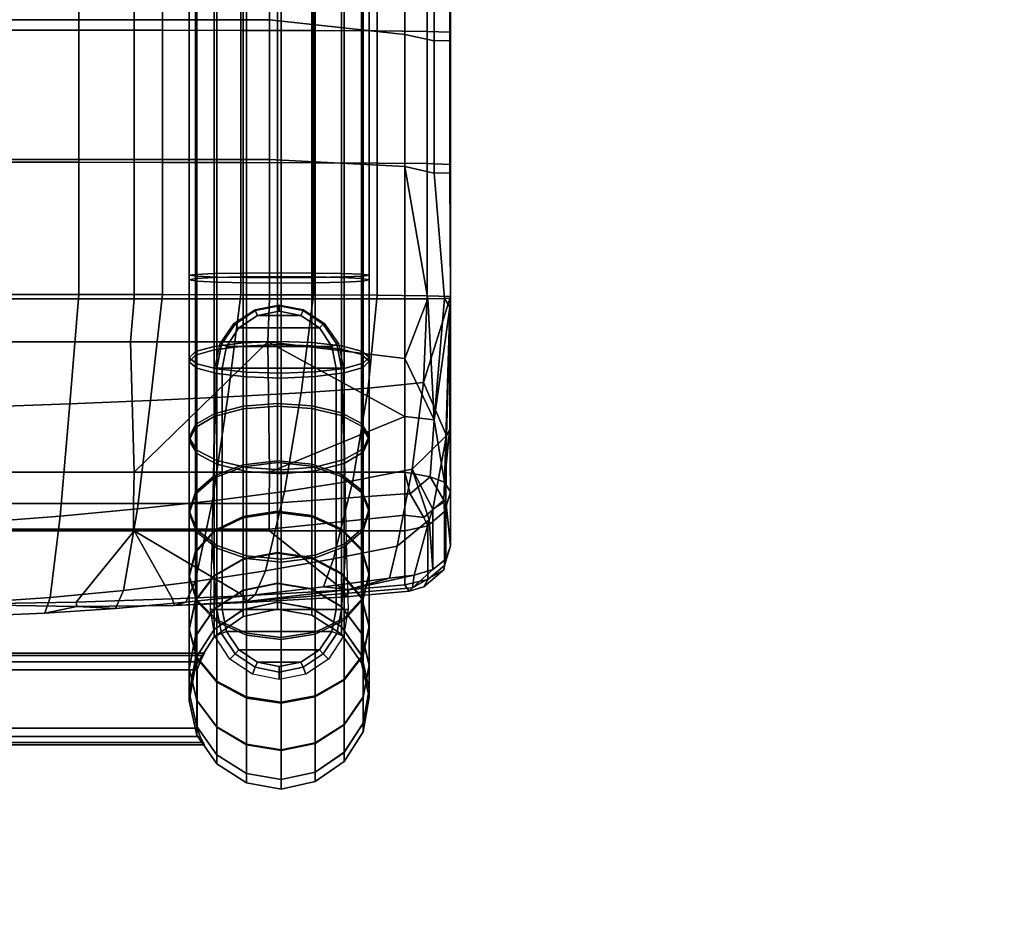
# Model space of a CAD drawing. Units: inches. Extents: x 0 to 246, y 0 to 156.
# Drawn here: x 116 to 121, y 76 to 81 of the extents above; entities that cross this region are included whole.
import ezdxf

# ---------------------------------------------------------------- set-up
doc = ezdxf.new("R2010")
doc.units = ezdxf.units.IN
doc.header["$MEASUREMENT"] = 0
for name, color, linetype in [('A-FURN', 7, 'Continuous'), ('AFUFU-2D-CH-TX', 2, 'Continuous'), ('AFUFU-2D-TB-TX', 7, 'Continuous'), ('AFUFU-3D-CH-BS', 2, 'Continuous'), ('AFUFU-3D-CH-CU', 2, 'Continuous'), ('AFUFU-3D-CH-GL', 2, 'Continuous'), ('AFUFU-3D-TB-ED', 2, 'Continuous'), ('AFUFU-3D-TB-TP', 2, 'Continuous')]:
    doc.layers.add(name, color=color, linetype=linetype)
doc.styles.get("Standard").update_dxf_attribs({"font": 'arial.ttf'})

# ---------------------------------------------------------------- blocks, each defined once
blk = doc.blocks.new('TMDS5EG')
at = {"layer": 'AFUFU-3D-TB-ED'}
mesh = blk.add_polyface(dxfattribs=at)
corners = [(-24, -24, 36), (-24, -24, 34.843), (24, -24, 34.843), (24, -24, 36), (-24, 24, 36), (-24, 24, 34.843), (24, 24, 36), (24, 24, 34.843)]
mesh.append_faces([[corners[k] for k in face] for face in [(0, 1, 2, 3), (1, 0, 4, 5), (5, 4, 6, 7), (7, 6, 3, 2)]])
at = {"layer": 'AFUFU-3D-TB-TP'}
mesh = blk.add_polyface(dxfattribs=at)
corners = [(24, 24, 36), (-24, 24, 36), (-24, -24, 36), (24, -24, 36)]
mesh.append_faces([[corners[k] for k in face] for face in [(0, 1, 2, 3)]])
mesh = blk.add_polyface(dxfattribs=at)
corners = [(-24, -24, 34.843), (-24, 24, 34.843), (24, 24, 34.843), (24, -24, 34.843)]
mesh.append_faces([[corners[k] for k in face] for face in [(0, 1, 2, 3)]])
blk = doc.blocks.new('ILTSASMG485_THREEDVIEW_ILTSASMG485_____GROMMET_____D8')
at = {"layer": 'A-FURN'}
blk.add_blockref('TMDS5EG', (0, 0), dxfattribs=at)
blk = doc.blocks.new('3_ILTSASMG485_____XI_____XO_____GROMMET_____D8')
at = {"layer": 'A-FURN'}
blk.add_blockref('ILTSASMG485_THREEDVIEW_ILTSASMG485_____GROMMET_____D8', (0, 0), dxfattribs=at)
at = {"layer": 'AFUFU-2D-TB-TX'}
blk.add_attdef('CAPTG', (0, 1), '', height=2.5, dxfattribs=at)
at = {"layer": 'AFUFU-2D-TB-TX', "flags": 1}
for tag in ['CAPPN', 'CAPMG', 'CAPMC', 'CAPQT', 'CAPDH']:
    blk.add_attdef(tag, (0, 0), '', height=0.001, dxfattribs=at)
blk = doc.blocks.new('3_51CM-2')
at = {"layer": 'AFUFU-2D-CH-TX', "flags": 1}
for tag, height in [('CAPTG', 2.5), ('CAPPN', 0.001), ('CAPMG', 0.001), ('CAPMC', 0.001), ('CAPQT', 0.001), ('CAPDH', 0.001), ('CAPGC', 0.001)]:
    blk.add_attdef(tag, (0, 0), '', height=height, dxfattribs=at)
at = {"layer": 'AFUFU-3D-CH-BS'}
mesh = blk.add_polyface(dxfattribs=at)
corners = [(9.0212, 5.3948, 22.4699), (8.9178, 5.3888, 22.6317), (8.9178, -8.7297, 22.8011), (9.0212, -8.7237, 22.6393), (8.7604, 5.3846, 22.7416), (8.7604, -8.7338, 22.911), (8.5729, 5.3831, 22.7828), (8.5729, -8.7354, 22.9522), (8.3839, 5.3844, 22.7491), (8.3839, -8.7341, 22.9185), (8.2222, 5.3882, 22.6456), (8.2222, -8.7302, 22.8151), (8.1123, 5.3941, 22.4881), (8.1123, -8.7243, 22.6575), (8.0711, 5.4012, 22.3005), (8.0711, -8.7173, 22.4699), (8.1048, 5.4083, 22.1114), (8.1048, -8.7102, 22.2808), (8.2082, 5.4143, 21.9496), (8.2082, -8.7042, 22.119), (8.3656, 5.4184, 21.8397), (8.3656, -8.7, 22.0091), (8.5531, 5.42, 21.7985), (8.5531, -8.6985, 21.9679), (8.7421, 5.4187, 21.8322), (8.7421, -8.6998, 22.0016), (8.9038, 5.4148, 21.9357), (8.9038, -8.7036, 22.1051), (9.0137, 5.4089, 22.0932), (9.0137, -8.7095, 22.2626), (9.0549, 5.4019, 22.2808), (9.0549, -8.7166, 22.4502), (8.5531, -8.6788, 1.1404), (8.7421, -8.6797, 1.1067), (8.7421, -0.2014, 1.3021), (8.5531, -0.2018, 1.3357), (8.9038, -0.2001, 1.1986), (9.0137, -0.1982, 1.0412), (9.0137, -0.0964, 1.0413), (8.9038, -0.0949, 1.1988), (9.0549, -0.1959, 0.8537), (9.0549, -0.0981, 0.8538), (9.0212, -0.1936, 0.6647), (9.0212, -0.0999, 0.6648), (8.9178, -0.1916, 0.503), (8.9178, -0.1014, 0.5031), (8.7604, -0.1903, 0.3932), (8.7604, -0.1024, 0.3933), (8.5729, -0.1897, 0.3519), (8.5729, -0.1028, 0.3521), (8.3839, -0.1902, 0.3856), (8.3839, -0.1025, 0.3857), (8.2222, -0.1914, 0.489), (8.2222, -0.1015, 0.4892), (8.1123, -0.1934, 0.6465), (8.1123, -0.1001, 0.6466), (8.0711, -0.1957, 0.834), (8.0711, -0.0983, 0.8341), (8.1048, -0.198, 1.023), (8.1048, -0.0966, 1.0231), (8.2082, -0.2, 1.1847), (8.2082, -0.0951, 1.1848), (8.3656, -0.2013, 1.2945), (8.3656, -0.094, 1.2947), (8.5531, -0.0936, 1.3359), (8.7421, -0.094, 1.3022), (8.5729, 7.3883, 0.2018), (8.7604, 7.3983, 0.2428), (8.3839, 7.3797, 0.2356), (8.2222, 7.3738, 0.3392), (8.1123, 7.3716, 0.4967), (8.0711, 7.3733, 0.6842), (8.1048, 7.3787, 0.8731), (8.2082, 7.3871, 1.0347), (8.3656, 7.397, 1.1444)]
mesh.append_faces([[corners[k] for k in face] for face in [(0, 1, 2, 3), (1, 4, 5, 2), (4, 6, 7, 5), (6, 8, 9, 7), (8, 10, 11, 9), (10, 12, 13, 11), (12, 14, 15, 13), (14, 16, 17, 15), (16, 18, 19, 17), (18, 20, 21, 19), (20, 22, 23, 21), (22, 24, 25, 23), (24, 26, 27, 25), (26, 28, 29, 27), (28, 30, 31, 29), (30, 0, 3, 31), (32, 33, 34, 35), (36, 37, 38, 39), (37, 40, 41, 38), (40, 42, 43, 41), (42, 44, 45, 43), (44, 46, 47, 45), (46, 48, 49, 47), (48, 50, 51, 49), (50, 52, 53, 51), (52, 54, 55, 53), (54, 56, 57, 55), (56, 58, 59, 57), (58, 60, 61, 59), (60, 62, 63, 61), (62, 35, 64, 63), (35, 34, 65, 64), (34, 36, 39, 65), (47, 49, 66, 67), (49, 51, 68, 66), (51, 53, 69, 68), (53, 55, 70, 69), (55, 57, 71, 70), (57, 59, 72, 71), (59, 61, 73, 72), (61, 63, 74, 73)]])
mesh = blk.add_polyface(dxfattribs=at)
corners = [(9.0549, -8.7166, 22.4502), (9.0212, -8.7237, 22.6393), (9.0212, -9.1957, 22.5981), (9.0549, -9.1606, 22.4115), (8.1123, -8.7243, 22.6575), (8.0711, -8.7173, 22.4699), (8.0711, -9.1643, 22.431), (8.1123, -9.1991, 22.6162), (8.1048, -8.7102, 22.2808), (8.1048, -9.1292, 22.2443), (8.2082, -8.7042, 22.119), (8.2082, -9.0992, 22.0846), (8.3656, -8.7, 22.0091), (8.3656, -9.0788, 21.9761), (8.5531, -8.6985, 21.9679), (8.5531, -9.0711, 21.9354), (8.7421, -8.6998, 22.0016), (8.7421, -9.0774, 21.9687), (8.9038, -8.7036, 22.1051), (8.9038, -9.0966, 22.0708), (9.0137, -8.7095, 22.2626), (9.0137, -9.1258, 22.2263), (9.0549, -9.1392, 0.6923), (9.0212, -9.1725, 0.5053), (9.0212, -8.6968, 0.4688), (9.0549, -8.6917, 0.658), (8.9178, -9.201, 0.3453), (8.9178, -8.7011, 0.307), (8.7604, -9.2203, 0.2366), (8.7604, -8.704, 0.197), (8.5729, -9.2276, 0.1959), (8.5729, -8.7051, 0.1558), (8.3839, -9.2217, 0.2292), (8.3839, -8.7042, 0.1895), (8.2222, -9.2034, 0.3315), (8.2222, -8.7015, 0.293), (8.1123, -9.1757, 0.4873), (8.1123, -8.6972, 0.4506), (8.0711, -9.1427, 0.6728), (8.0711, -8.6922, 0.6382), (8.1048, -9.1094, 0.8598), (8.1048, -8.6872, 0.8274), (8.2082, -9.0809, 1.0198), (8.2082, -8.6828, 0.9893), (8.3656, -9.0616, 1.1285), (8.3656, -8.6799, 1.0992), (8.5531, -9.0543, 1.1693), (8.5531, -8.6788, 1.1404), (8.7421, -9.0602, 1.1359), (8.7421, -8.6797, 1.1067), (8.9038, -9.0784, 1.0336), (8.9038, -8.6824, 1.0032), (9.0137, -9.1062, 0.8778), (9.0137, -8.6867, 0.8456), (9.0549, -0.1959, 0.8537), (9.0137, -0.1982, 1.0412), (9.0212, -0.1936, 0.6647), (8.9178, -0.1916, 0.503), (8.7604, -0.1903, 0.3932), (8.5729, -0.1897, 0.3519), (8.3839, -0.1902, 0.3856), (8.2222, -0.1914, 0.489), (8.1123, -0.1934, 0.6465), (8.0711, -0.1957, 0.834), (8.1048, -0.198, 1.023), (8.2082, -0.2, 1.1847), (8.3656, -0.2013, 1.2945), (8.5531, -0.2018, 1.3357), (8.9038, -0.2001, 1.1986), (8.7421, -0.2014, 1.3021)]
mesh.append_faces([[corners[k] for k in face] for face in [(0, 1, 2, 3), (4, 5, 6, 7), (5, 8, 9, 6), (8, 10, 11, 9), (10, 12, 13, 11), (12, 14, 15, 13), (14, 16, 17, 15), (16, 18, 19, 17), (18, 20, 21, 19), (20, 0, 3, 21), (22, 23, 24, 25), (23, 26, 27, 24), (26, 28, 29, 27), (28, 30, 31, 29), (30, 32, 33, 31), (32, 34, 35, 33), (34, 36, 37, 35), (36, 38, 39, 37), (38, 40, 41, 39), (40, 42, 43, 41), (42, 44, 45, 43), (44, 46, 47, 45), (46, 48, 49, 47), (48, 50, 51, 49), (50, 52, 53, 51), (52, 22, 25, 53), (53, 25, 54, 55), (25, 24, 56, 54), (24, 27, 57, 56), (27, 29, 58, 57), (29, 31, 59, 58), (31, 33, 60, 59), (33, 35, 61, 60), (35, 37, 62, 61), (37, 39, 63, 62), (39, 41, 64, 63), (41, 43, 65, 64), (43, 45, 66, 65), (45, 47, 67, 66), (49, 51, 68, 69), (51, 53, 55, 68)]])
mesh = blk.add_polyface(dxfattribs=at)
corners = [(9.0212, -8.7237, 22.6393), (8.9178, -8.7297, 22.8011), (8.9178, -9.2257, 22.7579), (9.0212, -9.1957, 22.5981), (8.7604, -8.7338, 22.911), (8.7604, -9.2461, 22.8663), (8.5729, -8.7354, 22.9522), (8.5729, -9.2538, 22.907), (8.3839, -8.7341, 22.9185), (8.3839, -9.2475, 22.8738), (8.2222, -8.7302, 22.8151), (8.2222, -9.2283, 22.7716), (8.1123, -8.7243, 22.6575), (8.1123, -9.1991, 22.6162), (9.0137, -9.1258, 22.2263), (9.0549, -9.1606, 22.4115), (9.0549, -9.5879, 22.2864), (9.0137, -9.5174, 22.1117), (9.0212, -9.659, 22.4625), (8.9178, -9.7199, 22.6132), (8.7604, -9.7612, 22.7156), (8.5729, -9.7767, 22.754), (8.3839, -9.764, 22.7226), (8.2222, -9.7251, 22.6262), (8.1123, -9.6659, 22.4795), (8.0711, -9.1643, 22.431), (8.0711, -9.5953, 22.3048), (8.1048, -9.1292, 22.2443), (8.1048, -9.5243, 22.1287), (8.2082, -9.0992, 22.0846), (8.2082, -9.4634, 21.978), (8.3656, -9.0788, 21.9761), (8.3656, -9.4221, 21.8756), (8.5531, -9.0711, 21.9354), (8.5531, -9.4066, 21.8372), (8.7421, -9.0774, 21.9687), (8.7421, -9.4193, 21.8686), (8.9038, -9.0966, 22.0708), (8.9038, -9.4582, 21.965), (8.7421, -9.7348, 21.7033), (8.5531, -9.7162, 21.675), (8.3656, -9.7285, 1.3913), (8.5531, -9.706, 1.4261), (8.5531, -9.393, 1.2651), (8.3656, -9.4082, 1.2266), (8.7421, -9.7244, 1.3977), (8.7421, -9.4054, 1.2336), (9.0212, -9.6402, 0.6377), (8.9178, -9.6998, 0.4865), (8.9178, -9.201, 0.3453), (9.0212, -9.1725, 0.5053), (8.7604, -9.7403, 0.3838), (8.7604, -9.2203, 0.2366), (8.5729, -9.7555, 0.3453), (8.5729, -9.2276, 0.1959), (8.3839, -9.7431, 0.3767), (8.3839, -9.2217, 0.2292), (8.2222, -9.705, 0.4735), (8.2222, -9.2034, 0.3315), (8.1123, -9.647, 0.6207), (8.1123, -9.1757, 0.4873), (8.0711, -9.5779, 0.796), (8.0711, -9.1427, 0.6728), (8.1048, -9.5082, 0.9727), (8.1048, -9.1094, 0.8598), (8.2082, -9.4486, 1.1239), (8.2082, -9.0809, 1.0198), (8.3656, -9.0616, 1.1285), (8.5531, -9.0543, 1.1693), (8.7421, -9.0602, 1.1359), (8.9038, -9.4435, 1.1369), (8.9038, -9.0784, 1.0336), (9.0137, -9.5015, 0.9897), (9.0137, -9.1062, 0.8778), (9.0549, -9.5706, 0.8144), (9.0549, -9.1392, 0.6923)]
mesh.append_faces([[corners[k] for k in face] for face in [(0, 1, 2, 3), (1, 4, 5, 2), (4, 6, 7, 5), (6, 8, 9, 7), (8, 10, 11, 9), (10, 12, 13, 11), (14, 15, 16, 17), (15, 3, 18, 16), (3, 2, 19, 18), (2, 5, 20, 19), (5, 7, 21, 20), (7, 9, 22, 21), (9, 11, 23, 22), (11, 13, 24, 23), (13, 25, 26, 24), (25, 27, 28, 26), (27, 29, 30, 28), (29, 31, 32, 30), (31, 33, 34, 32), (33, 35, 36, 34), (35, 37, 38, 36), (37, 14, 17, 38), (34, 36, 39, 40), (41, 42, 43, 44), (42, 45, 46, 43), (47, 48, 49, 50), (48, 51, 52, 49), (51, 53, 54, 52), (53, 55, 56, 54), (55, 57, 58, 56), (57, 59, 60, 58), (59, 61, 62, 60), (61, 63, 64, 62), (63, 65, 66, 64), (65, 44, 67, 66), (44, 43, 68, 67), (43, 46, 69, 68), (46, 70, 71, 69), (70, 72, 73, 71), (72, 74, 75, 73), (74, 47, 50, 75)]])
mesh = blk.add_polyface(dxfattribs=at)
corners = [(8.9038, -9.4582, 21.965), (9.0137, -9.5174, 22.1117), (9.0137, -9.8788, 21.9223), (8.9038, -9.7919, 21.7901), (9.0549, -9.5879, 22.2864), (9.0549, -9.9823, 22.0798), (9.0212, -9.659, 22.4625), (9.0212, -10.0866, 22.2385), (8.9178, -9.7199, 22.6132), (8.9178, -10.1759, 22.3743), (8.7604, -9.7612, 22.7156), (8.7604, -10.2365, 22.4665), (8.5729, -9.7767, 22.754), (8.5729, -10.2593, 22.5011), (8.3839, -9.764, 22.7226), (8.3839, -10.2407, 22.4728), (8.2222, -9.7251, 22.6262), (8.2222, -10.1836, 22.386), (8.1123, -9.6659, 22.4795), (8.1123, -10.0967, 22.2538), (8.0711, -9.5953, 22.3048), (8.0711, -9.9932, 22.0963), (8.1048, -9.5243, 22.1287), (8.1048, -9.8889, 21.9376), (8.2082, -9.4634, 21.978), (8.2082, -9.7996, 21.8018), (8.3656, -9.4221, 21.8756), (8.3656, -9.739, 21.7096), (8.5531, -9.4066, 21.8372), (8.5531, -9.7162, 21.675), (8.7421, -9.4193, 21.8686), (8.7421, -9.7348, 21.7033), (8.9038, -10.0848, 21.5531), (8.7421, -10.0117, 21.4791), (9.0137, -10.196, 21.6656), (8.2082, -10.0946, 21.563), (8.1048, -10.2088, 21.6786), (8.3656, -10.017, 21.4845), (8.5531, -9.9879, 21.4551), (8.1048, -10.2006, 1.421), (8.2082, -10.087, 1.5373), (8.2082, -9.7885, 1.2987), (8.1048, -9.8768, 1.1623), (8.3656, -10.0099, 1.6162), (8.3656, -9.7285, 1.3913), (8.5531, -9.9809, 1.6459), (8.5531, -9.706, 1.4261), (8.7421, -10.0046, 1.6217), (8.7421, -9.7244, 1.3977), (8.9038, -10.0772, 1.5473), (8.9038, -9.7809, 1.3105), (9.0137, -10.1878, 1.4341), (9.0137, -9.8669, 1.1776), (8.9178, -10.1609, 0.7236), (8.7604, -10.2209, 0.631), (8.7604, -9.7403, 0.3838), (8.9178, -9.6998, 0.4865), (8.5729, -10.2434, 0.5962), (8.5729, -9.7555, 0.3453), (8.3839, -10.225, 0.6246), (8.3839, -9.7431, 0.3767), (8.2222, -10.1685, 0.7118), (8.2222, -9.705, 0.4735), (8.1123, -10.0825, 0.8447), (8.1123, -9.647, 0.6207), (8.0711, -9.9801, 1.0028), (8.0711, -9.5779, 0.796), (8.1048, -9.5082, 0.9727), (8.2082, -9.4486, 1.1239), (8.3656, -9.4082, 1.2266), (8.9038, -9.4435, 1.1369), (8.7421, -9.4054, 1.2336), (9.0137, -9.5015, 0.9897), (9.0549, -9.9693, 1.0195), (9.0549, -9.5706, 0.8144), (9.0212, -10.0725, 0.86), (9.0212, -9.6402, 0.6377)]
mesh.append_faces([[corners[k] for k in face] for face in [(0, 1, 2, 3), (1, 4, 5, 2), (4, 6, 7, 5), (6, 8, 9, 7), (8, 10, 11, 9), (10, 12, 13, 11), (12, 14, 15, 13), (14, 16, 17, 15), (16, 18, 19, 17), (18, 20, 21, 19), (20, 22, 23, 21), (22, 24, 25, 23), (24, 26, 27, 25), (26, 28, 29, 27), (30, 0, 3, 31), (31, 3, 32, 33), (3, 2, 34, 32), (23, 25, 35, 36), (25, 27, 37, 35), (27, 29, 38, 37), (29, 31, 33, 38), (39, 40, 41, 42), (40, 43, 44, 41), (43, 45, 46, 44), (45, 47, 48, 46), (47, 49, 50, 48), (49, 51, 52, 50), (53, 54, 55, 56), (54, 57, 58, 55), (57, 59, 60, 58), (59, 61, 62, 60), (61, 63, 64, 62), (63, 65, 66, 64), (65, 42, 67, 66), (42, 41, 68, 67), (41, 44, 69, 68), (48, 50, 70, 71), (50, 52, 72, 70), (52, 73, 74, 72), (73, 75, 76, 74), (75, 53, 56, 76)]])
mesh = blk.add_polyface(dxfattribs=at)
corners = [(8.5729, -10.2593, 22.5011), (8.3839, -10.2407, 22.4728), (8.3839, -10.659, 22.1342), (8.5729, -10.6828, 22.1583), (8.2222, -10.1836, 22.386), (8.2222, -10.586, 22.0603), (8.1123, -10.0967, 22.2538), (8.1123, -10.4748, 21.9478), (8.0711, -9.9932, 22.0963), (8.0711, -10.3423, 21.8137), (8.1048, -9.8889, 21.9376), (8.1048, -10.2088, 21.6786), (8.5531, -9.9879, 21.4551), (8.7421, -10.0117, 21.4791), (8.7421, -10.2391, 21.2049), (8.5531, -10.2111, 21.186), (8.0711, -10.6291, 21.468), (8.1123, -10.7853, 21.5734), (8.1048, -10.4717, 21.3618), (8.2082, -10.0946, 21.563), (8.2082, -10.3369, 21.2709), (8.3656, -10.017, 21.4845), (8.3656, -10.2454, 21.2092), (8.5531, -10.377, 20.8784), (8.3656, -10.4153, 20.8943), (8.1048, -10.6671, 20.9995), (8.0711, -10.8423, 21.0727), (8.2082, -10.5171, 20.9369), (8.3656, -10.5199, 20.5522), (8.2082, -10.6281, 20.5739), (8.5531, -10.4793, 20.5441), (8.1048, -10.7874, 20.6059), (8.3656, -10.5574, 20.1739), (8.2082, -10.6673, 20.1794), (8.5531, -10.5162, 20.1719), (8.3656, -10.5574, 2.934), (8.2082, -10.6673, 2.9285), (8.5531, -10.5162, 2.936), (8.3656, -10.5193, 2.5531), (8.2082, -10.6275, 2.5312), (8.5531, -10.4787, 2.5613), (8.1048, -10.7869, 2.4991), (8.2082, -10.515, 2.166), (8.1048, -10.6648, 2.1029), (8.3656, -10.4133, 2.2088), (8.5531, -10.3751, 2.2249), (8.0711, -10.8399, 2.0292), (8.1048, -10.4668, 1.7388), (8.0711, -10.6238, 1.6319), (8.2082, -10.3325, 1.8302), (8.3656, -10.2412, 1.8924), (8.5531, -10.207, 1.9157), (8.1123, -10.7796, 1.5259), (8.0711, -10.3334, 1.2852), (8.1123, -10.4651, 1.1504), (8.1048, -10.2006, 1.421), (8.2082, -10.087, 1.5373), (8.3656, -10.0099, 1.6162), (8.5531, -9.9809, 1.6459), (8.5729, -10.672, 0.9387), (8.3839, -10.6483, 0.9629), (8.3839, -10.225, 0.6246), (8.5729, -10.2434, 0.5962), (8.2222, -10.5757, 1.0373), (8.2222, -10.1685, 0.7118), (8.1123, -10.0825, 0.8447), (8.0711, -9.9801, 1.0028), (8.1048, -9.8768, 1.1623)]
mesh.append_faces([[corners[k] for k in face] for face in [(0, 1, 2, 3), (1, 4, 5, 2), (4, 6, 7, 5), (6, 8, 9, 7), (8, 10, 11, 9), (12, 13, 14, 15), (7, 9, 16, 17), (9, 11, 18, 16), (11, 19, 20, 18), (19, 21, 22, 20), (21, 12, 15, 22), (22, 15, 23, 24), (16, 18, 25, 26), (18, 20, 27, 25), (20, 22, 24, 27), (27, 24, 28, 29), (24, 23, 30, 28), (25, 27, 29, 31), (29, 28, 32, 33), (28, 30, 34, 32), (33, 32, 35, 36), (32, 34, 37, 35), (36, 35, 38, 39), (35, 37, 40, 38), (41, 39, 42, 43), (39, 38, 44, 42), (38, 40, 45, 44), (46, 43, 47, 48), (43, 42, 49, 47), (42, 44, 50, 49), (44, 45, 51, 50), (52, 48, 53, 54), (48, 47, 55, 53), (47, 49, 56, 55), (49, 50, 57, 56), (50, 51, 58, 57), (59, 60, 61, 62), (60, 63, 64, 61), (63, 54, 65, 64), (54, 53, 66, 65), (53, 55, 67, 66)]])
mesh = blk.add_polyface(dxfattribs=at)
corners = [(9.0137, -9.8788, 21.9223), (9.0549, -9.9823, 22.0798), (9.0549, -10.3284, 21.7996), (9.0137, -10.196, 21.6656), (9.0212, -10.0866, 22.2385), (9.0212, -10.4619, 21.9347), (8.9178, -10.1759, 22.3743), (8.9178, -10.5761, 22.0503), (8.7604, -10.2365, 22.4665), (8.7604, -10.6537, 22.1288), (8.5729, -10.2593, 22.5011), (8.5729, -10.6828, 22.1583), (8.7421, -10.0117, 21.4791), (8.9038, -10.0848, 21.5531), (8.9038, -10.3253, 21.2631), (8.7421, -10.2391, 21.2049), (9.0137, -10.4565, 21.3516), (9.0549, -10.6126, 21.4569), (9.0212, -10.7701, 21.5632), (8.9178, -10.9048, 21.6541), (8.5531, -10.2111, 21.186), (8.7421, -10.4083, 20.8914), (8.5531, -10.377, 20.8784), (8.9038, -10.5042, 20.9315), (9.0137, -10.6501, 20.9924), (9.0549, -10.824, 21.0651), (8.7421, -10.5124, 20.5507), (8.5531, -10.4793, 20.5441), (8.9038, -10.6143, 20.5712), (9.0137, -10.7695, 20.6023), (8.7421, -10.5499, 20.1735), (8.5531, -10.5162, 20.1719), (8.9038, -10.6533, 20.1787), (8.7421, -10.5499, 2.9344), (8.5531, -10.5162, 2.936), (8.9038, -10.6533, 2.9292), (8.7421, -10.5119, 2.5546), (8.5531, -10.4787, 2.5613), (8.9038, -10.6138, 2.534), (8.7421, -10.4063, 2.2118), (8.5531, -10.3751, 2.2249), (8.9038, -10.5021, 2.1714), (9.0137, -10.7689, 2.5027), (9.0137, -10.6479, 2.11), (8.7421, -10.2349, 1.8966), (8.5531, -10.207, 1.9157), (8.9038, -10.3209, 1.8381), (9.0137, -10.4517, 1.7491), (9.0549, -10.8216, 2.0369), (9.0549, -10.6074, 1.6431), (8.7421, -10.0046, 1.6217), (8.5531, -9.9809, 1.6459), (8.9038, -10.0772, 1.5473), (9.0137, -10.1878, 1.4341), (9.0549, -10.3195, 1.2994), (9.0212, -10.7644, 1.5362), (9.0212, -10.4523, 1.1635), (8.9178, -10.8988, 1.4447), (8.9178, -10.5659, 1.0473), (8.7604, -10.643, 0.9684), (8.5729, -10.672, 0.9387), (8.5729, -10.2434, 0.5962), (8.7604, -10.2209, 0.631), (9.0549, -9.9693, 1.0195), (9.0137, -9.8669, 1.1776), (9.0212, -10.0725, 0.86), (8.9178, -10.1609, 0.7236)]
mesh.append_faces([[corners[k] for k in face] for face in [(0, 1, 2, 3), (1, 4, 5, 2), (4, 6, 7, 5), (6, 8, 9, 7), (8, 10, 11, 9), (12, 13, 14, 15), (13, 3, 16, 14), (3, 2, 17, 16), (2, 5, 18, 17), (5, 7, 19, 18), (20, 15, 21, 22), (15, 14, 23, 21), (14, 16, 24, 23), (16, 17, 25, 24), (22, 21, 26, 27), (21, 23, 28, 26), (23, 24, 29, 28), (27, 26, 30, 31), (26, 28, 32, 30), (31, 30, 33, 34), (30, 32, 35, 33), (34, 33, 36, 37), (33, 35, 38, 36), (37, 36, 39, 40), (36, 38, 41, 39), (38, 42, 43, 41), (40, 39, 44, 45), (39, 41, 46, 44), (41, 43, 47, 46), (43, 48, 49, 47), (45, 44, 50, 51), (44, 46, 52, 50), (46, 47, 53, 52), (47, 49, 54, 53), (49, 55, 56, 54), (55, 57, 58, 56), (59, 60, 61, 62), (53, 54, 63, 64), (54, 56, 65, 63), (56, 58, 66, 65), (58, 59, 62, 66)]])
mesh = blk.add_polyface(dxfattribs=at)
corners = [(8.5729, -10.6828, 22.1583), (8.3839, -10.659, 22.1342), (8.3839, -11.0026, 21.72), (8.5729, -11.0306, 21.739), (8.2222, -10.586, 22.0603), (8.2222, -10.9164, 21.6619), (8.1123, -10.4748, 21.9478), (8.1123, -10.7853, 21.5734), (8.3839, -11.2581, 21.2464), (8.5729, -11.2893, 21.2594), (8.2222, -11.1622, 21.2063), (8.1123, -11.0162, 21.1453), (8.0711, -10.6291, 21.468), (8.0711, -10.8423, 21.0727), (8.3839, -11.4154, 20.7318), (8.5729, -11.4486, 20.7384), (8.2222, -11.3135, 20.7113), (8.1123, -11.1584, 20.6802), (8.0711, -10.9737, 20.6432), (8.1048, -10.6671, 20.9995), (8.1048, -10.7874, 20.6059), (8.2082, -10.6281, 20.5739), (8.2082, -10.6673, 20.1794), (8.1048, -10.829, 20.1874), (8.3839, -11.4663, 20.2189), (8.5729, -11.5, 20.2206), (8.2222, -11.3629, 20.2138), (8.1123, -11.2055, 20.206), (8.0711, -11.018, 20.1967), (8.1048, -10.829, 2.9204), (8.0711, -11.018, 2.911), (8.2082, -10.6673, 2.9285), (8.3839, -11.4663, 2.8887), (8.5729, -11.5, 2.887), (8.2222, -11.3629, 2.8938), (8.1123, -11.2055, 2.9017), (8.0711, -10.973, 2.4615), (8.1123, -11.1577, 2.4242), (8.1048, -10.7869, 2.4991), (8.2082, -10.6275, 2.5312), (8.3839, -11.4147, 2.3723), (8.5729, -11.4479, 2.3656), (8.2222, -11.3128, 2.3929), (8.1123, -11.0135, 1.9561), (8.2222, -11.1594, 1.8947), (8.0711, -10.8399, 2.0292), (8.1048, -10.6648, 2.1029), (8.3839, -11.2552, 1.8544), (8.5729, -11.2864, 1.8413), (8.2222, -10.9104, 1.4368), (8.3839, -10.9963, 1.3783), (8.1123, -10.7796, 1.5259), (8.0711, -10.6238, 1.6319), (8.5729, -11.0243, 1.3593), (8.2222, -10.5757, 1.0373), (8.3839, -10.6483, 0.9629), (8.1123, -10.4651, 1.1504)]
mesh.append_faces([[corners[k] for k in face] for face in [(0, 1, 2, 3), (1, 4, 5, 2), (4, 6, 7, 5), (3, 2, 8, 9), (2, 5, 10, 8), (5, 7, 11, 10), (7, 12, 13, 11), (9, 8, 14, 15), (8, 10, 16, 14), (10, 11, 17, 16), (11, 13, 18, 17), (13, 19, 20, 18), (20, 21, 22, 23), (15, 14, 24, 25), (14, 16, 26, 24), (16, 17, 27, 26), (17, 18, 28, 27), (18, 20, 23, 28), (28, 23, 29, 30), (23, 22, 31, 29), (25, 24, 32, 33), (24, 26, 34, 32), (26, 27, 35, 34), (27, 28, 30, 35), (35, 30, 36, 37), (30, 29, 38, 36), (29, 31, 39, 38), (33, 32, 40, 41), (32, 34, 42, 40), (34, 35, 37, 42), (42, 37, 43, 44), (37, 36, 45, 43), (36, 38, 46, 45), (41, 40, 47, 48), (40, 42, 44, 47), (47, 44, 49, 50), (44, 43, 51, 49), (43, 45, 52, 51), (48, 47, 50, 53), (50, 49, 54, 55), (49, 51, 56, 54)]])
mesh = blk.add_polyface(dxfattribs=at)
corners = [(8.9178, -10.5761, 22.0503), (8.7604, -10.6537, 22.1288), (8.7604, -10.9963, 21.7158), (8.9178, -10.9048, 21.6541), (8.5729, -10.6828, 22.1583), (8.5729, -11.0306, 21.739), (9.0549, -10.6126, 21.4569), (9.0212, -10.7701, 21.5632), (9.0212, -10.9992, 21.1383), (9.0549, -10.824, 21.0651), (8.9178, -11.1492, 21.2009), (8.7604, -11.2511, 21.2435), (8.5729, -11.2893, 21.2594), (9.0137, -10.6501, 20.9924), (9.0549, -10.9542, 20.6393), (9.0137, -10.7695, 20.6023), (9.0212, -11.1404, 20.6766), (8.9178, -11.2998, 20.7086), (8.7604, -11.408, 20.7303), (8.5729, -11.4486, 20.7384), (8.9038, -10.6143, 20.5712), (9.0137, -10.8107, 20.1865), (8.9038, -10.6533, 20.1787), (9.0549, -10.9982, 20.1957), (9.0212, -11.1872, 20.2051), (8.9178, -11.3489, 20.2131), (8.7604, -11.4588, 20.2185), (8.5729, -11.5, 20.2206), (9.0137, -10.8107, 2.9213), (8.9038, -10.6533, 2.9292), (9.0549, -10.9982, 2.912), (9.0212, -11.1872, 2.9026), (8.9178, -11.3489, 2.8945), (8.7604, -11.4588, 2.889), (8.5729, -11.5, 2.887), (9.0137, -10.7689, 2.5027), (8.9038, -10.6138, 2.534), (9.0549, -10.9536, 2.4654), (9.0212, -11.1398, 2.4278), (8.9178, -11.2991, 2.3956), (8.7604, -11.4073, 2.3738), (8.5729, -11.4479, 2.3656), (9.0549, -10.8216, 2.0369), (9.0137, -10.6479, 2.11), (9.0212, -10.9967, 1.9632), (8.9178, -11.1464, 1.9002), (8.7604, -11.2482, 1.8573), (8.5729, -11.2864, 1.8413), (9.0212, -10.7644, 1.5362), (9.0549, -10.6074, 1.6431), (8.9178, -10.8988, 1.4447), (8.7604, -10.99, 1.3826), (8.5729, -11.0243, 1.3593), (8.3839, -10.9963, 1.3783), (8.3839, -10.6483, 0.9629), (8.5729, -10.672, 0.9387), (8.7604, -10.643, 0.9684), (8.9178, -10.5659, 1.0473)]
mesh.append_faces([[corners[k] for k in face] for face in [(0, 1, 2, 3), (1, 4, 5, 2), (6, 7, 8, 9), (7, 3, 10, 8), (3, 2, 11, 10), (2, 5, 12, 11), (13, 9, 14, 15), (9, 8, 16, 14), (8, 10, 17, 16), (10, 11, 18, 17), (11, 12, 19, 18), (20, 15, 21, 22), (15, 14, 23, 21), (14, 16, 24, 23), (16, 17, 25, 24), (17, 18, 26, 25), (18, 19, 27, 26), (22, 21, 28, 29), (21, 23, 30, 28), (23, 24, 31, 30), (24, 25, 32, 31), (25, 26, 33, 32), (26, 27, 34, 33), (29, 28, 35, 36), (28, 30, 37, 35), (30, 31, 38, 37), (31, 32, 39, 38), (32, 33, 40, 39), (33, 34, 41, 40), (35, 37, 42, 43), (37, 38, 44, 42), (38, 39, 45, 44), (39, 40, 46, 45), (40, 41, 47, 46), (42, 44, 48, 49), (44, 45, 50, 48), (45, 46, 51, 50), (46, 47, 52, 51), (52, 53, 54, 55), (50, 51, 56, 57), (51, 52, 55, 56)]])
mesh = blk.add_polyface(dxfattribs=at)
corners = [(8.1316, -11.2123, 6.1366), (8.1143, -11.1681, 6.1482), (-8.1143, -11.1681, 6.1482), (-8.1316, -11.2123, 6.1366), (-8.1478, -11.2452, 6.1045), (8.1478, -11.2452, 6.1045), (8.155, -11.2581, 6.0582), (-8.155, -11.2581, 6.0582), (-8.1316, -10.8039, 6.1366), (-8.1143, -10.8481, 6.1482), (8.1143, -10.8481, 6.1482), (8.1316, -10.8039, 6.1366), (8.1478, -10.7709, 6.1045), (-8.1478, -10.7709, 6.1045), (-8.155, -10.7581, 6.0582), (8.155, -10.7581, 6.0582), (-8.1316, -11.2123, 5.1598), (-8.1143, -11.1681, 5.1482), (8.1143, -11.1681, 5.1482), (8.1316, -11.2123, 5.1598), (8.1478, -11.2452, 5.1919), (-8.1478, -11.2452, 5.1919), (-8.155, -11.2581, 5.2382), (8.155, -11.2581, 5.2382), (8.1316, -10.8039, 5.1598), (8.1143, -10.8481, 5.1482), (-8.1143, -10.8481, 5.1482), (-8.1316, -10.8039, 5.1598), (-8.1478, -10.7709, 5.1919), (8.1478, -10.7709, 5.1919), (8.155, -10.7581, 5.2382), (-8.155, -10.7581, 5.2382)]
mesh.append_faces([[corners[k] for k in face] for face in [(0, 1, 2, 3), (3, 4, 5, 0), (6, 5, 4, 7), (8, 9, 10, 11), (11, 12, 13, 8), (14, 13, 12, 15), (1, 10, 9, 2), (16, 17, 18, 19), (19, 20, 21, 16), (22, 21, 20, 23), (24, 25, 26, 27), (27, 28, 29, 24), (30, 29, 28, 31), (17, 26, 25, 18), (15, 30, 31, 14), (7, 22, 23, 6)]])
at = {"layer": 'AFUFU-3D-CH-CU'}
mesh = blk.add_polyface(dxfattribs=at)
corners = [(9.5, -8.0862, 23.9526), (9.5, -7.3637, 23.9439), (9.3714, -7.3592, 24.3153), (9.3714, -8.0817, 24.3239), (9.5, -6.6412, 23.9353), (9.3714, -6.6367, 24.3066), (9.5, -5.9186, 23.9266), (9.3714, -5.9142, 24.2979), (9.5, -5.9276, 23.1766), (9.5, -6.6501, 23.1853), (9.4962, -6.6831, 23.1423), (9.4962, -5.9581, 23.1336), (9.5, -7.3727, 23.194), (9.4962, -7.4081, 23.151), (9.5, -8.0952, 23.2027), (9.4962, -8.1331, 23.1597), (9.25, -6.6531, 22.9353), (9.25, -7.3757, 22.944), (8.5092, -7.2964, 22.9431), (8.5088, -6.5342, 22.9339), (9.25, -8.0982, 22.9527), (8.5096, -8.0586, 22.9522), (7.03, -7.2964, 22.9431), (7.03, -6.5342, 22.9339), (7.77, -6.5342, 22.9339), (7.77, -7.2964, 22.9431), (7.77, -8.0586, 22.9522), (7.03, -8.0586, 22.9522), (9.4107, -6.6849, 22.9942), (9.4107, -7.4099, 23.0029), (9.25, -5.9306, 22.9267), (9.4107, -5.9598, 22.9855), (6.5, -6.6292, 24.9352), (6.5, -7.3517, 24.9439), (6.9927, -7.3518, 24.9365), (6.9927, -6.6292, 24.9278), (6.5, -8.0742, 24.9525), (6.9927, -8.0743, 24.9452), (9.0981, -8.079, 24.5506), (9.0981, -7.3565, 24.5419), (8.75, -7.3547, 24.6939), (8.75, -8.0772, 24.7025), (8.3541, -8.076, 24.8066), (8.3541, -7.3534, 24.798), (7.9243, -7.3526, 24.8683), (7.9243, -8.0751, 24.877), (7.4686, -8.0746, 24.9212), (7.4686, -7.3521, 24.9125), (9.0981, -6.634, 24.5333), (8.75, -6.6322, 24.6852), (8.3541, -6.6309, 24.7893), (7.9243, -6.6301, 24.8596), (7.4686, -6.6295, 24.9038), (9.0981, -5.9114, 24.5246)]
mesh.append_faces([[corners[k] for k in face] for face in [(0, 1, 2, 3), (1, 4, 5, 2), (4, 6, 7, 5), (8, 9, 10, 11), (9, 12, 13, 10), (12, 14, 15, 13), (16, 17, 18, 19), (17, 20, 21, 18), (22, 23, 24, 25), (22, 25, 26, 27), (25, 24, 19, 18), (25, 18, 21, 26), (17, 16, 28, 29), (16, 30, 31, 28), (13, 29, 28, 10), (11, 10, 28, 31), (32, 33, 34, 35), (33, 36, 37, 34), (38, 3, 2, 39), (38, 39, 40, 41), (42, 41, 40, 43), (42, 43, 44, 45), (46, 45, 44, 47), (46, 47, 34, 37), (39, 2, 5, 48), (39, 48, 49, 40), (43, 40, 49, 50), (43, 50, 51, 44), (47, 44, 51, 52), (47, 52, 35, 34), (48, 5, 7, 53), (9, 8, 6, 4), (12, 9, 4, 1), (14, 12, 1, 0)]])
mesh = blk.add_polyface(dxfattribs=at)
corners = [(9.2908, -9.751, 24.0851), (9.4778, -9.5676, 23.9384), (9.3524, -9.2786, 24.2657), (9.0498, -9.309, 24.4843), (8.9653, -9.8164, 24.2454), (9.5, -8.8087, 23.9613), (9.5, -8.0862, 23.9526), (9.3714, -8.0817, 24.3239), (9.3713, -8.8043, 24.3326), (9.5, -8.8177, 23.2113), (9.5, -9.1814, 23.1878), (9.4962, -9.5246, 23.0675), (9.4962, -8.8657, 23.168), (9.4665, -8.8192, 23.0863), (9.5, -9.5372, 23.109), (9.5, -9.8768, 22.9769), (9.4665, -9.8227, 22.8642), (9.4107, -9.4816, 22.9258), (9.5, -8.0952, 23.2027), (9.4962, -8.1331, 23.1597), (9.4107, -8.1349, 23.0116), (9.3887, -9.7937, 22.7862), (9.25, -9.7685, 22.7515), (9.25, -9.4646, 22.8698), (9.25, -9.1462, 22.9403), (9.375, -8.8203, 22.9948), (9.25, -8.8207, 22.9613), (9.25, -8.0982, 22.9527), (9.25, -7.3757, 22.944), (9.4107, -7.4099, 23.0029), (9.4962, -7.4081, 23.151), (8.75, -8.7997, 24.7112), (9.0981, -8.8016, 24.5593), (9.0981, -8.079, 24.5506), (8.75, -8.0772, 24.7025), (8.6823, -9.3343, 24.623), (9.5, -9.5309, 23.8424), (9.4032, -9.971, 23.843), (9.5, -10.1712, 23.4539)]
mesh.append_faces([[corners[k] for k in face] for face in [(0, 2, 3, 4), (5, 6, 7, 8), (9, 10, 11, 12), (9, 13, 20, 19), (21, 22, 23, 17), (13, 25, 27, 20), (27, 28, 29, 20), (30, 19, 20, 29), (31, 32, 33, 34), (32, 8, 7, 33), (8, 32, 3, 2), (32, 31, 35, 3), (9, 18, 6, 5), (10, 9, 5, 36), (38, 15, 14, 36)]])
mesh.append_faces([[corners[k] for k in face] for face in [(0, 1, 2, 2), (9, 12, 13, 13), (10, 14, 11, 11), (14, 15, 11, 11), (15, 16, 11, 11), (11, 16, 12, 12), (17, 12, 16, 16), (18, 9, 19, 19), (23, 24, 17, 17), (25, 17, 24, 24), (24, 26, 25, 25), (25, 26, 27, 27), (1, 5, 2, 2), (8, 2, 5, 5), (36, 5, 1, 1), (25, 13, 17, 17), (13, 12, 17, 17), (21, 17, 16, 16), (37, 1, 0, 0), (10, 36, 14, 14)]], dxfattribs={"vtx2": -1})
mesh = blk.add_polyface(dxfattribs=at)
corners = [(7.77, -8.8207, 22.9613), (7.03, -8.8207, 22.9613), (7.03, -8.0586, 22.9522), (7.77, -8.0586, 22.9522), (7.75, -9.0561, 22.9511), (7, -9.0561, 22.9511), (7.77, -9.7685, 22.7515), (7.03, -9.7685, 22.7515), (7.77, -10.0895, 22.8456), (7.03, -10.0895, 22.8456), (7.0253, -10.0799, 22.8312), (7.7669, -10.0799, 22.8312), (7.7669, -9.9387, 22.7347), (7.0253, -9.9387, 22.7347), (6.29, -10.0895, 22.8456), (6.8982, -10.4883, 23.4918), (6.5, -10.4903, 23.495), (7.454, -10.4781, 23.4753), (8.3701, -10.4437, 23.4195), (7.9806, -10.4608, 23.4472), (6.5, -8.0742, 24.9525), (6.5, -8.7967, 24.9612), (6.9927, -8.7968, 24.9539), (6.9927, -8.0743, 24.9452), (7.4686, -8.7971, 24.9298), (7.4686, -8.0746, 24.9212), (7.9242, -8.7976, 24.8854), (7.9243, -8.0751, 24.877), (6.8984, -10.493, 23.4997), (6.8915, -10.5551, 23.74), (6.5, -10.5607, 23.7408), (7.4568, -10.5018, 23.5253), (7.2812, -10.5389, 23.7377), (7.9897, -10.4976, 23.5665), (8.0529, -10.4792, 23.7264), (7.6686, -10.513, 23.7336), (7.4183, -9.3949, 24.8087), (7.8586, -9.3766, 24.773), (6.9647, -9.4117, 24.8256), (6.5, -9.4315, 24.8252), (6.5, -10.0706, 24.4698), (6.9367, -10.0412, 24.4822), (6.5, -10.4961, 23.9935), (6.9077, -10.4812, 24.0052), (7.3116, -10.4538, 24.0062), (7.3665, -10.0082, 24.4772), (7.711, -10.4145, 23.9971), (7.7878, -9.9693, 24.4549), (8.1041, -10.3649, 23.9773), (8.1978, -9.9245, 24.4132)]
mesh.append_faces([[corners[k] for k in face] for face in [(0, 1, 2, 3), (1, 0, 4, 5), (6, 7, 5, 4), (8, 9, 10, 11), (7, 6, 12, 13), (11, 10, 13, 12), (14, 9, 15, 16), (9, 8, 17, 15), (20, 21, 22, 23), (22, 24, 25, 23), (24, 26, 27, 25), (16, 28, 29, 30), (28, 31, 32, 29), (31, 33, 34, 35), (26, 24, 36, 37), (24, 22, 38, 36), (22, 21, 39, 38), (39, 40, 41, 38), (40, 42, 43, 41), (42, 30, 29, 43), (43, 29, 32, 44), (43, 44, 45, 41), (38, 41, 45, 36), (44, 32, 35, 46), (44, 46, 47, 45), (36, 45, 47, 37), (46, 35, 34, 48), (46, 48, 49, 47), (31, 28, 15, 17), (31, 17, 19, 33)]])
mesh.append_faces([[corners[k] for k in face] for face in [(8, 18, 19, 19), (8, 19, 17, 17), (31, 35, 32, 32), (28, 16, 15, 15)]], dxfattribs={"vtx2": -1})
mesh = blk.add_polyface(dxfattribs=at)
corners = [(9.25, -8.0982, 22.9527), (9.25, -8.8207, 22.9613), (8.51, -8.8207, 22.9613), (8.5096, -8.0586, 22.9522), (7.77, -8.8207, 22.9613), (7.77, -8.0586, 22.9522), (8.5, -9.0561, 22.9511), (7.75, -9.0561, 22.9511), (9.25, -9.1462, 22.9403), (9.25, -9.4646, 22.8698), (8.51, -9.7685, 22.7515), (7.77, -9.7685, 22.7515), (9.25, -9.7685, 22.7515), (9.25, -10.0895, 22.8456), (8.51, -10.0895, 22.8456), (8.5084, -10.0799, 22.8312), (9.25, -10.003, 22.7611), (7.77, -10.0895, 22.8456), (7.7669, -10.0799, 22.8312), (8.5084, -9.9387, 22.7347), (7.7669, -9.9387, 22.7347), (9.25, -9.887, 22.7271), (8.9137, -10.4126, 23.3692), (8.3701, -10.4437, 23.4195), (7.9242, -8.7976, 24.8854), (8.3541, -8.7985, 24.8153), (8.3541, -8.076, 24.8066), (7.9243, -8.0751, 24.877), (8.75, -8.7997, 24.7112), (8.75, -8.0772, 24.7025), (7.9897, -10.4976, 23.5665), (8.3857, -10.4758, 23.5988), (8.4324, -10.4392, 23.7143), (8.0529, -10.4792, 23.7264), (8.943, -10.4098, 23.633), (8.805, -10.3946, 23.6942), (8.8604, -10.2422, 23.8951), (8.4887, -10.3069, 23.9448), (8.2817, -9.3565, 24.7138), (8.6823, -9.3343, 24.623), (7.8586, -9.3766, 24.773), (7.7878, -9.9693, 24.4549), (8.1978, -9.9245, 24.4132), (8.1041, -10.3649, 23.9773), (8.5929, -9.8738, 24.347), (8.9653, -9.8164, 24.2454), (9.0498, -9.309, 24.4843), (8.9401, -10.4302, 23.5942), (8.3805, -10.4799, 23.5301), (8.9285, -10.4486, 23.4794), (7.9806, -10.4608, 23.4472)]
mesh.append_faces([[corners[k] for k in face] for face in [(0, 1, 2, 3), (2, 4, 5, 3), (4, 2, 6, 7), (2, 1, 8, 6), (13, 14, 15, 16), (14, 17, 18, 15), (11, 10, 19, 20), (10, 12, 21, 19), (21, 16, 15, 19), (18, 20, 19, 15), (17, 14, 22, 23), (24, 25, 26, 27), (25, 28, 29, 26), (30, 31, 32, 33), (31, 34, 35, 32), (35, 36, 37, 32), (28, 25, 38, 39), (25, 24, 40, 38), (40, 41, 42, 38), (43, 33, 32, 37), (43, 37, 44, 42), (38, 42, 44, 39), (44, 37, 36, 45), (44, 45, 46, 39), (31, 48, 49, 47), (50, 23, 48, 30), (23, 22, 49, 48)]])
mesh.append_faces([[corners[k] for k in face] for face in [(8, 9, 6, 6), (10, 6, 9, 9), (6, 10, 11, 11), (9, 12, 10, 10), (11, 7, 6, 6), (34, 31, 47, 47)]], dxfattribs={"vtx2": -1})
mesh.append_faces([[corners[k] for k in face] for face in [(48, 31, 30, 30)]], dxfattribs={"vtx2": -1, "vtx3": -1})
mesh = blk.add_polyface(dxfattribs=at)
corners = [(8.51, -10.0895, 22.8456), (9.25, -10.0895, 22.8456), (9.25, -10.3839, 23.3226), (8.9137, -10.4126, 23.3692), (8.805, -10.3946, 23.6942), (8.943, -10.4098, 23.633), (9.1654, -10.347, 23.6607), (9.208, -10.1717, 23.818), (8.8604, -10.2422, 23.8951), (9.3006, -10.3311, 23.6393), (9.3823, -10.0289, 23.8238), (9.2908, -9.751, 24.0851), (8.9653, -9.8164, 24.2454), (8.9401, -10.4302, 23.5942), (9.2914, -10.4001, 23.5455), (9.2733, -10.4191, 23.4316), (8.9285, -10.4486, 23.4794), (9.375, -10.3554, 23.3402), (9.3534, -10.3948, 23.4115), (9.4665, -10.2775, 23.3883), (9.4626, -10.3018, 23.4689), (9.5, -10.1712, 23.4539), (9.4745, -10.2431, 23.5372), (9.4032, -10.3003, 23.6035), (9.375, -10.061, 22.8632), (9.4665, -9.9831, 22.9112), (9.5, -9.8768, 22.9769), (9.4626, -9.922, 22.8534), (9.4665, -9.8227, 22.8642), (9.3534, -10.015, 22.796), (9.25, -10.003, 22.7611), (9.25, -9.887, 22.7271), (9.2794, -9.8867, 22.7288), (9.25, -9.7685, 22.7515), (9.3887, -9.7937, 22.7862), (9.5, -9.5309, 23.8424), (9.4778, -9.5676, 23.9384), (9.4745, -9.9253, 23.7683), (9.4032, -9.971, 23.843)]
mesh.append_faces([[corners[k] for k in face] for face in [(0, 1, 2, 3), (4, 6, 7, 8), (9, 10, 7, 6), (11, 12, 8, 7), (9, 5, 13, 14), (3, 2, 15, 16), (15, 14, 13, 16), (2, 17, 18, 15), (17, 19, 20, 18), (19, 21, 22, 20), (22, 23, 14, 20), (14, 15, 18, 20), (1, 24, 17, 2), (24, 25, 19, 17), (25, 26, 21, 19), (26, 25, 27, 28), (25, 24, 29, 27), (24, 1, 30, 29), (30, 31, 32, 29), (27, 29, 32, 34), (21, 35, 36, 37), (37, 38, 23, 22)]])
mesh.append_faces([[corners[k] for k in face] for face in [(4, 5, 6, 6), (9, 6, 5, 5), (23, 9, 14, 14), (31, 33, 32, 32), (34, 32, 33, 33), (27, 34, 28, 28), (21, 37, 22, 22), (37, 36, 38, 38), (9, 23, 10, 10), (38, 10, 23, 23), (10, 11, 7, 7), (38, 11, 10, 10)]], dxfattribs={"vtx2": -1})
at = {"layer": 'AFUFU-3D-CH-GL'}
mesh = blk.add_polyface(dxfattribs=at)
corners = [(8.563, -10.8606, 0.029), (8.563, -10.8306), (8.682, -10.8069), (8.6935, -10.8346, 0.029), (8.7829, -10.7395), (8.8041, -10.7607, 0.029), (8.8503, -10.6386), (8.878, -10.65, 0.029), (8.874, -10.5195), (8.904, -10.5195, 0.029), (8.874, -9.1995), (8.904, -9.1995, 0.029), (8.878, -9.069, 0.029), (8.8503, -9.0805), (8.7829, -8.9796), (8.8041, -8.9584, 0.029), (8.682, -8.9122), (8.6935, -8.8845, 0.029), (8.563, -8.8885), (8.563, -8.8585, 0.029), (8.563, -8.8543, 0.178), (8.6949, -8.8798, 0.1994), (8.809, -8.9537, 0.2524), (8.8865, -9.0655, 0.3209), (8.9148, -9.1995, 0.3681), (8.9393, -10.5195, 1.0673), (8.9143, -10.6647, 1.1806), (8.8327, -10.7895, 1.2238), (8.709, -10.8724, 1.2305), (8.563, -10.9015, 1.2314), (8.9286, -10.153, 0.7606), (8.92, -9.6994, 0.5144), (8.4325, -10.8346, 0.029), (8.444, -10.8069), (8.3219, -10.7607, 0.029), (8.3431, -10.7395), (8.2479, -10.65, 0.029), (8.2756, -10.6386), (8.3219, -8.9584, 0.029), (8.3431, -8.9796), (8.2756, -9.0805), (8.2479, -9.069, 0.029), (8.4325, -8.8845, 0.029), (8.444, -8.9122), (8.431, -8.8798, 0.1994), (8.317, -8.9537, 0.2524), (8.2395, -9.0655, 0.3209), (8.222, -10.5195, 0.029), (8.252, -10.5195), (8.222, -9.1995, 0.029), (8.252, -9.1995), (8.2112, -9.1995, 0.3681), (8.2116, -10.6647, 1.1806), (8.1867, -10.5195, 1.0673), (8.2933, -10.7895, 1.2238), (8.4169, -10.8724, 1.2305), (8.1974, -10.153, 0.7606), (8.206, -9.6994, 0.5144)]
mesh.append_faces([[corners[k] for k in face] for face in [(0, 1, 2, 3), (3, 2, 4, 5), (5, 4, 6, 7), (7, 6, 8, 9), (9, 8, 10, 11), (12, 13, 14, 15), (15, 14, 16, 17), (17, 16, 18, 19), (17, 19, 20, 21), (15, 17, 21, 22), (12, 15, 22, 23), (11, 10, 13, 12), (11, 12, 23, 24), (25, 26, 7, 9), (5, 7, 26, 27), (27, 28, 3, 5), (0, 3, 28, 29), (32, 33, 1, 0), (34, 35, 33, 32), (36, 37, 35, 34), (38, 39, 40, 41), (42, 43, 39, 38), (19, 18, 43, 42), (44, 20, 19, 42), (45, 44, 42, 38), (46, 45, 38, 41), (47, 48, 37, 36), (49, 50, 48, 47), (41, 40, 50, 49), (51, 46, 41, 49), (47, 36, 52, 53), (54, 52, 36, 34), (34, 32, 55, 54), (29, 55, 32, 0)]])
mesh.append_faces([[corners[k] for k in face] for face in [(8, 48, 50, 10)]], dxfattribs={"vtx0": -1, "vtx2": -1})
mesh.append_faces([[corners[k] for k in face] for face in [(25, 9, 30, 30), (51, 49, 57, 57), (1, 33, 2, 2), (18, 16, 43, 43)]], dxfattribs={"vtx1": -1, "vtx2": -1})
mesh.append_faces([[corners[k] for k in face] for face in [(31, 30, 9, 11), (49, 47, 56, 57), (37, 48, 8, 6), (6, 4, 35, 37), (33, 35, 4, 2), (13, 10, 50, 40), (40, 39, 14, 13), (16, 14, 39, 43)]], dxfattribs={"vtx1": -1, "vtx3": -1})
mesh.append_faces([[corners[k] for k in face] for face in [(11, 24, 31, 31), (47, 53, 56, 56)]], dxfattribs={"vtx2": -1, "vtx3": -1})

msp = doc.modelspace()

# ---------------------------------------------------------------- block references
at = {"layer": 'A-FURN'}
for name, p in [('3_51CM-2', (108.8391, 88.5223)), ('3_ILTSASMG485_____XI_____XO_____GROMMET_____D8', (138, 60))]:
    msp.add_blockref(name, p, dxfattribs=at)

doc.saveas('drawing.dxf')
